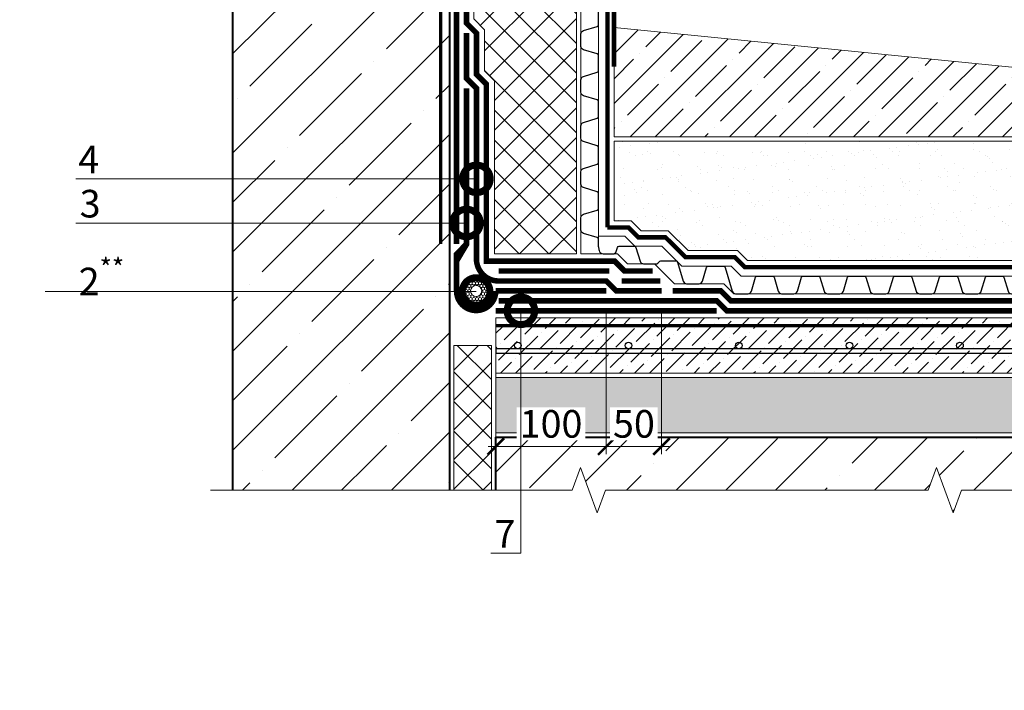
# Model space of a CAD drawing. Units: millimetres. Extents: x -82568 to 110307, y -31745 to 3415.
# Drawn here: x 54981 to 55872, y -27892 to -27285 of the extents above; entities that cross this region are included whole.
import ezdxf
from ezdxf import colors
from ezdxf.entities.mleader import LeaderData, LeaderLine
from ezdxf.math import Vec2, Vec3

# ---------------------------------------------------------------- set-up
doc = ezdxf.new("R2010")
doc.units = ezdxf.units.MM
for name, pattern in [('осевая2', [28.575000000000003, 19.05, -3.175, 3.175, -3.175]), ('Штриховая', [6, 2, -2, 2]), ('штриховая 50', [1, 0.5, -0.5])]:
    doc.linetypes.add(name, pattern=pattern)
doc.layers.get('0').update_dxf_attribs({"lineweight": 30})
doc.layers.get('DEFPOINTS').update_dxf_attribs({"color": 251, "lineweight": 0})
for name, color, linetype, lineweight in [('FP-XX-МАРКИ ПОМЕЩЕНИЙ', 250, 'Continuous', 25), ('TN-БЕТОН', 251, 'Continuous', 40), ('TN-ГЕОТЕКСТИЛЬ', 127, 'Continuous', 30), ('TN-ГИДРОИЗОЛЯЦИЯ БИТУМАЯ нижняя', 173, 'Continuous', 9), ('TN-ГИДРОИЗОЛЯЦИЯ УСИЛЕНИЕ', 1, 'Continuous', 9), ('TN-ГИДРОИЗОЛЯЦИЯ ФЛЕКС', 6, 'Continuous', 9), ('TN-ГРУНТОВКА', 6, 'Continuous', 15), ('TN-КЕРАМЗИТОВАЯ РАЗУКЛОНКА', 7, 'Continuous', 15), ('TN-МЕТАЛЛ КОНСТРУКЦИИ', 162, 'Continuous', 35), ('TN-РАЗМЕРЫ', 184, 'Continuous', 15), ('TN-РАЗМЕРЫ @ 10', 184, 'Continuous', 15), ('TN-СТЯЖКА', 252, 'Continuous', 15), ('TN-УТЕПЛИТЕЛЬ XPS', 252, 'Continuous', 15), ('ТН_Гравий', 34, 'Continuous', 25)]:
    doc.layers.add(name, color=color, linetype=linetype, lineweight=lineweight)
for name, color, linetype, lineweight, true_color in [('TN-АННОТАЦИИ', 7, 'Continuous', 20, 0x000000), ('TN-АННОТАЦИИ @ 10', 7, 'Continuous', 20, 0x000000), ('Штрих Пена Монтажная', 7, 'Continuous', 15, 0xff7c1c)]:
    doc.layers.add(name, color=color, linetype=linetype, lineweight=lineweight, true_color=true_color)
doc.styles.add('TN-Текст', font='isocpeur.ttf')
doc.styles.add('TN-Текст-Аннотативный', font='isocpeur.ttf')
doc.dimstyles.new('ПТС-Размеры-Аннотативный$0', dxfattribs={"dimtxt": 2.5, "dimasz": 1.5, "dimexe": 0.7, "dimexo": 1, "dimgap": 0.8, "dimtad": 1, "dimdec": 0, "dimzin": 0, "dimdsep": 46, "dimtxsty": 'TN-Текст-Аннотативный', "dimblk": 'ARCHTICK', "dimcen": 2, "dimdle": 0.7, "dimadec": 0, "dimazin": 0, "dimtfac": 1, "dimtdec": 0, "dimtmove": 1, "dimatfit": 3, "dimfxl": 0.7, "dimtolj": 1, "dimtzin": 0, "dimlwd": -1, "dimlwe": -1, "dimarcsym": 0})

# ---------------------------------------------------------------- blocks, each defined once
blk = doc.blocks.new('*U392')
at = {"color": 252, "linetype": 'осевая2', "ltscale": 0.5, "const_width": 4}
blk.add_lwpolyline([(0, 23.99999999999636), (508.6631000530995, 24.00000000008572)], dxfattribs=at)
at = {"color": 34, "lineweight": 15}
for points in [[(41.59999999999999, 16), (0, 16)], [(83.19999999999999, 16), (41.59999999999999, 16)], [(124.8, 16), (83.19999999999999, 16)], [(166.4, 16), (124.8, 16)], [(208, 16), (166.4, 16)], [(249.6, 16), (208, 16)], [(291.1999999999999, 16), (249.6, 16)], [(332.8, 16), (291.1999999999999, 16)], [(374.4, 16), (332.8, 16)], [(416, 16), (374.4, 16)], [(457.5999999999999, 16), (415.9999999999999, 16)], [(499.1999999999999, 16), (457.5999999999999, 16)], [(41.59999999999999, 0), (0, 0)], [(83.19999999999999, 0), (41.59999999999999, 0)], [(124.8, 0), (83.19999999999999, 0)], [(166.4, 0), (124.8, 0)], [(208, 0), (166.4, 0)], [(249.6, 0), (208, 0)], [(291.1999999999999, 0), (249.6, 0)], [(332.8, 0), (291.1999999999999, 0)], [(374.4, 0), (332.8, 0)], [(416, 0), (374.4, 0)], [(457.5999999999999, 0), (415.9999999999999, 0)], [(499.1999999999999, 0), (457.5999999999999, 0)]]:
    blk.add_lwpolyline(points, dxfattribs=at)
at = {"color": 34}
for points in [[(41.59999999999999, 16), (34.79044904142211, 16, 0.331206165363481), (33.25792698506848, 14.85975661690463), (29.48414602986304, 2.280486766190734, -0.3312061653634807), (26.41910191714851, 0), (15.18089808285731, 0, -0.3312061653634807), (12.11585397014278, 2.280486766190734), (8.342073014930065, 14.85975661690463, 0.3312061653634804), (6.809550958576438, 16), (0, 16)], [(83.19999999999999, 16), (76.3904490414221, 16, 0.331206165363481), (74.85792698506847, 14.85975661690463), (71.08414602986304, 2.280486766190734, -0.3312061653634807), (68.0191019171485, 0), (56.78089808285731, 0, -0.3312061653634807), (53.71585397014277, 2.280486766190734), (49.94207301493006, 14.85975661690463, 0.3312061653634804), (48.40955095857643, 16), (41.59999999999999, 16)], [(124.8, 16), (117.9904490414221, 16, 0.331206165363481), (116.4579269850685, 14.85975661690463), (112.684146029863, 2.280486766190734, -0.3312061653634807), (109.6191019171485, 0), (98.3808980828573, 0, -0.3312061653634807), (95.31585397014277, 2.280486766190734), (91.54207301493005, 14.85975661690463, 0.3312061653634804), (90.00955095857643, 16), (83.19999999999999, 16)], [(166.4, 16), (159.5904490414221, 16, 0.331206165363481), (158.0579269850685, 14.85975661690463), (154.284146029863, 2.280486766190734, -0.3312061653634807), (151.2191019171485, 0), (139.9808980828573, 0, -0.3312061653634807), (136.9158539701428, 2.280486766190734), (133.14207301493, 14.85975661690463, 0.3312061653634804), (131.6095509585764, 16), (124.8, 16)], [(208, 16), (201.1904490414221, 16, 0.331206165363481), (199.6579269850685, 14.85975661690463), (195.884146029863, 2.280486766190734, -0.3312061653634807), (192.8191019171485, 0), (181.5808980828573, 0, -0.3312061653634807), (178.5158539701428, 2.280486766190734), (174.74207301493, 14.85975661690463, 0.3312061653634804), (173.2095509585764, 16), (166.4, 16)], [(249.6, 16), (242.7904490414221, 16, 0.331206165363481), (241.2579269850685, 14.85975661690463), (237.484146029863, 2.280486766190734, -0.3312061653634807), (234.4191019171485, 0), (223.1808980828573, 0, -0.3312061653634807), (220.1158539701428, 2.280486766190734), (216.34207301493, 14.85975661690463, 0.3312061653634804), (214.8095509585764, 16), (208, 16)], [(291.1999999999999, 16), (284.3904490414221, 16, 0.331206165363481), (282.8579269850684, 14.85975661690463), (279.084146029863, 2.280486766190734, -0.3312061653634807), (276.0191019171485, 0), (264.7808980828573, 0, -0.3312061653634807), (261.7158539701427, 2.280486766190734), (257.94207301493, 14.85975661690463, 0.3312061653634804), (256.4095509585764, 16), (249.6, 16)], [(332.8, 16), (325.990449041422, 16, 0.331206165363481), (324.4579269850684, 14.85975661690463), (320.684146029863, 2.280486766190734, -0.3312061653634807), (317.6191019171484, 0), (306.3808980828572, 0, -0.3312061653634807), (303.3158539701427, 2.280486766190734), (299.54207301493, 14.85975661690463, 0.3312061653634804), (298.0095509585764, 16), (291.1999999999999, 16)], [(374.4, 16), (367.5904490414221, 16, 0.331206165363481), (366.0579269850684, 14.85975661690463), (362.284146029863, 2.280486766190734, -0.3312061653634807), (359.2191019171485, 0), (347.9808980828573, 0, -0.3312061653634807), (344.9158539701427, 2.280486766190734), (341.14207301493, 14.85975661690463, 0.3312061653634804), (339.6095509585764, 16), (332.8, 16)], [(416, 16), (409.1904490414221, 16, 0.331206165363481), (407.6579269850685, 14.85975661690463), (403.884146029863, 2.280486766190734, -0.3312061653634807), (400.8191019171485, 0), (389.5808980828573, 0, -0.3312061653634807), (386.5158539701428, 2.280486766190734), (382.74207301493, 14.85975661690463, 0.3312061653634804), (381.2095509585764, 16), (374.4, 16)], [(457.5999999999999, 16), (450.7904490414221, 16, 0.331206165363481), (449.2579269850684, 14.85975661690463), (445.484146029863, 2.280486766190734, -0.3312061653634807), (442.4191019171485, 0), (431.1808980828573, 0, -0.3312061653634807), (428.1158539701427, 2.280486766190734), (424.34207301493, 14.85975661690463, 0.3312061653634804), (422.8095509585764, 16), (415.9999999999999, 16)], [(499.1999999999999, 16), (492.390449041422, 16, 0.331206165363481), (490.8579269850684, 14.85975661690463), (487.0841460298629, 2.280486766190734, -0.3312061653634807), (484.0191019171484, 0), (472.7808980828572, 0, -0.3312061653634807), (469.7158539701427, 2.280486766190734), (465.94207301493, 14.85975661690463, 0.3312061653634804), (464.4095509585763, 16), (457.5999999999999, 16)]]:
    blk.add_lwpolyline(points, format="xyb", dxfattribs=at)
blk = doc.blocks.new('*U390')
at = {"lineweight": 9, "transparency": 33554559}
h = blk.add_hatch(dxfattribs=at)
h.set_pattern_fill('GRAVEL', scale=2)
h.set_pattern_definition([(228.0127875, (236.1892173504851, -49.20007088967043), (-406.4000000319161, -457.1999999716357), [6.8344288, -676.6096727913]), (184.969741, (231.617217350485, -54.28007088967041), (609.5999997588101, 50.80000289395848), [11.72809439999995, -1161.080977870474]), (132.5104471, (219.9332173504851, -55.29607088967043), (508.0000002145498, -558.7999998049191), [8.2696304, -818.6944558819999]), (267.273689, (200.1212173504851, -67.9960708896704), (50.8000001063945, 1015.999999994663), [10.68009039999995, -1057.328748514754]), (292.83365418, (199.6132173504851, -78.66407088967041), (-254.0000000212682, 609.5999999911091), [10.47267399999996, -1036.796154906874]), (357.2736889999999, (203.677217350485, -88.31607088967041), (-1015.999999994663, 50.80000010639456), [10.68009039999995, -1057.328748514754]), (37.69424047, (214.345217350485, -88.8240708896704), (-660.3999999707179, -508.0000000380082), [14.1238732, -1398.26230628494]), (72.25532837, (225.521217350485, -80.18807088967041), (355.6000000955858, 1117.599999969577), [13.3343904, -1320.1051320381]), (121.42956562, (229.585217350485, -67.4880708896704), (-406.4000000576624, 660.3999999645204), [10.71626, -1060.91091397424]), (175.2363583, (223.997217350485, -58.3440708896704), (558.7999999919905, -50.80000008778512), [12.23426559999995, -599.4787389999971]), (222.3974378, (211.8052173504851, -57.32807088967041), (-609.5999999804932, -558.8000000212799), [15.8215584, -1566.33545024354]), (138.81407483, (250.413217350485, -68.50407088967039), (-355.5999999786702, 304.8000000247836), [5.400090799999999, -534.61131648688]), (171.4692344, (246.349217350485, -64.9480708896704), (660.4000000177931, -101.5999998847469), [10.2736396, -1017.0927799408]), (225, (236.1892173504851, -63.42407088967041), (-7.105427357601002e-15, -50.80000000000479), [7.1841868, -64.65786216856]), (203.19859051, (232.633217350485, -57.32807088967041), (254.0000000069218, 101.5999999821867), [3.868826399999988, -383.0124473778785]), (291.80140949, (229.0772173504851, -58.85207088967041), (-50.80000001062992, 152.3999999964574), [5.4713124, -268.0950598]), (30.96375653, (231.109217350485, -63.93207088967039), (152.4000000037277, 101.5999999944225), [8.886393199999954, -287.3259630581986]), (161.56505118, (238.729217350485, -59.36007088967039), (101.6000000026517, -50.79999999467507), [6.4257428, -154.21796233656]), (16.389540334, (199.6132173504851, -58.85207088967041), (508.0000000000029, 152.4000000000049), [9.00176, -891.1765334507801]), (70.34617594, (208.249217350485, -56.31207088967039), (-203.2000000185863, -558.7999999934082), [7.5519788, -747.644313564]), (293.19859051, (238.729217350485, -49.20007088967043), (-101.5999999822652, 254.0000000071057), [7.737601999999978, -379.1436717778785]), (343.6104596700001, (241.777217350485, -56.31207088967039), (-508.0000000106457, 152.3999999644572), [9.001759999999955, -891.176533450797]), (339.44395478, (199.6132173504851, -90.3480708896704), (-253.9999999999972, 101.6000000000042), [8.680703999999952, -425.3546862621186]), (294.7751406, (207.7412173504851, -93.3960708896704), (-254.0000003023386, 558.7999998625452), [7.2734424, -720.0718676144]), (66.80140949, (239.2372173504851, -100.0000708896704), (101.599999984046, 254.000000006386), [7.737602000000001, -379.1436717778799]), (17.35402464, (242.2852173504851, -92.88807088967042), (-660.3999999868604, -203.2000000426493), [8.515654800000002, -843.047519604]), (69.44395478, (214.345217350485, -100.0000708896704), (-101.6000000017692, -253.9999999992926), [4.340351999999999, -429.6950382621201]), (101.309932474, (236.1892173504851, -100.0000708896704), (-50.800000000008, 203.2000000000074), [2.590292, -256.43989929052]), (165.963756532, (235.681217350485, -97.46007088967042), (152.3999999999903, -50.7999999999973), [10.472674, -198.98109178138]), (186.00900596, (225.521217350485, -94.9200708896704), (507.9999999973074, 50.80000002658707), [9.705339999999953, -960.8272972667371]), (303.69006753, (231.109217350485, -68.50407088967039), (-50.80000000705937, 101.599999996474), [7.3264776, -175.8355271936]), (353.15722659, (235.1732173504851, -74.60007088967039), (863.6000000053136, -101.5999999547879), [12.7911352, -1266.32018130062]), (60.9453959, (247.873217350485, -76.12407088967039), (-203.2000000055937, -355.5999999968051), [5.2301648, -517.7878463622]), (90, (250.413217350485, -71.55207088967039), (-50.8, 50.8), [3.048, -47.752]), (120.25643716, (224.5052173504851, -93.3960708896704), (203.1999999751433, -355.6000000141959), [7.0573392, -698.678815464]), (48.01278749999999, (220.9492173504851, -87.3000708896704), (406.4000000335068, 457.1999999702041), [13.6688576, -669.7752439912999]), (0, (230.093217350485, -77.14007088967041), (50.8, 50.8), [13.208, -37.592]), (325.3048465, (243.301217350485, -77.14007088967041), (508.0000001924306, -355.5999997250915), [8.0321912, -795.1863344828]), (254.0546040999999, (249.9052173504851, -81.71207088967041), (-50.79999999645113, -203.2000000008949), [7.396581599999999, -362.43300077544]), (207.64597536, (247.873217350485, -88.8240708896704), (-965.2000000354669, -507.999999932615), [12.04290199999995, -1192.249288458754]), (175.42607874, (237.205217350485, -94.41207088967042), (-660.3999999999766, 50.79999999998956), [12.7405892, -1261.3169291248])])
h.paths.add_polyline_path([(764.2275012368189, 49.99972859594084), (-3.637978807091714e-12, 50), (0, 0), (764.2275189935846, -0.0002714040686414794)])
at = {"lineweight": 20}
blk.add_lwpolyline([(764.2275012368189, 49.99972859594084), (-3.637978807091714e-12, 50), (0, 0), (764.2275189935846, -0.0002714040686414794)], close=True, dxfattribs=at)
blk = doc.blocks.new('*U391')
at = {"lineweight": 9, "transparency": 33554559}
h = blk.add_hatch(dxfattribs=at)
h.set_pattern_fill('ANSI36', color=256, scale=3)
h.set_pattern_definition([(45, (199.6132010142588, -100.0000708896646), (5.0513940681014, 18.52177824970513), [23.8125, -4.762499999999999, 0, -4.762499999999999])])
h.paths.add_polyline_path([(764.2274849005928, 49.99972859594662), (-3.637978807091713e-12, 50), (0, 0), (764.2275026573584, -0.0002714040628399109)])
at = {"lineweight": 20}
blk.add_lwpolyline([(764.2274849005928, 49.99972859594662), (-3.637978807091713e-12, 50), (0, 0), (764.2275026573584, -0.0002714040628399109)], close=True, dxfattribs=at)
at = {"lineweight": 25}
blk.add_lwpolyline([(6.529311625903624e-14, 17.99999999997946), (764.2275026573586, 17.9999291103054), (764.2275026573582, 21.99992911034648), (-2.189239780450038e-13, 22.00000000002054)], close=True, dxfattribs=at)
for centre in [(19.99999999999956, 25.00000000002054), (119.9999999999996, 25.00000000002054), (219.9999999999995, 25.00000000002054), (319.9999999999995, 25.00000000002054), (419.9999999999995, 25.00000000002054), (519.9999999999995, 25.00000000002054), (619.9999999999995, 25.00000000002054), (719.9999999999994, 25.00000000002054)]:
    blk.add_circle(centre, 3, dxfattribs=at)
blk = doc.blocks.new('*U389')
at = {"layer": 'TN-БЕТОН', "lineweight": 13}
h = blk.add_hatch(dxfattribs=at)
h.set_pattern_fill('ANSI35', color=256, scale=10)
h.set_pattern_definition([(45, (118.797634737728, 68.22751899353545), (-44.90128060534577, 44.90128060534577), []), (45, (163.698934737728, 68.22751899353545), (-44.90128060534577, 44.90128060534577), [79.375, -15.875, 0, -15.875])])
h.paths.add_polyline_path([(118.797634737728, 0), (200, 0), (199.9999999999999, 768.2275189935355), (118.7976347377279, 768.2275189935355)])
at = {"layer": 'TN-БЕТОН'}
blk.add_lwpolyline([(118.797634737728, 0), (200, 0), (199.9999999999999, 768.2275189935355), (118.7976347377279, 768.2275189935355)], close=True, dxfattribs=at)
blk = doc.blocks.new('*U376')
at = {"lineweight": 0}
blk.add_wipeout([(303.7714773924261, -1606.670249769677), (-3071.4549753864226, -1606.6702497698443), (-3146.4549753863803, -1400.6094433105627), (-3296.4549753863794, -1812.7310562267958), (-3371.4549753863803, -1606.6702497698443), (-6292.974595068579, -1606.6702497710212), (-6367.97459506858, -1400.6094433117414), (-6517.974595068541, -1812.7310562279781), (-6592.974595068581, -1606.6702497710212), (-10686.355302912152, -1606.6702497698789), (-10686.355302911574, -5.093170329928398e-11), (-6592.974595068965, -2.9103830456733704e-11), (-6517.974595068597, -206.0608064580647), (-6367.974595068541, 206.06080645808834), (-6292.9745950689285, -2.9103830456733704e-11), (-3371.454975386423, -1.4551915228366852e-11), (-3296.454975386361, -206.06080645706243), (-3146.454975386424, 206.06080645926704), (-3071.4549753863807, -1.4551915228366852e-11), (303.771477392427, 1.8189894035458565e-12)], dxfattribs=at).dxf.layer = 'FP-XX-МАРКИ ПОМЕЩЕНИЙ'
at = {"linetype": 'Continuous'}
blk.add_lwpolyline([(-9864.429570454955, -4.646148414492294e-11), (-6592.974595068961, -3.097428705828548e-11), (-6592.974595068537, -1.195127505327634e-09), (-6517.974595068555, -206.0608064580665), (-6367.974595068538, 206.0608064580865), (-6292.974595068537, -1.195130938040869e-09), (-6292.974595068961, -3.097771977152094e-11), (-3371.454975386422, -1.548605284889229e-11), (-3296.454975386403, -206.0608064570597), (-3146.454975386422, 206.0608064592661), (-3071.454975386422, -1.548948556212814e-11), (200.0000000000001, -2.288475490443975e-15)], dxfattribs=at)
blk = doc.blocks.new('_ARCHTICK')
at = {"color": 0, "linetype": 'ByBlock', "ltscale": 10, "const_width": 0.15}
blk.add_lwpolyline([(-0.5, -0.5), (0.5, 0.5)], dxfattribs=at)
blk = doc.blocks.new('*D395')
at = {"layer": 'DEFPOINTS', "color": 0, "transparency": 16777216}
for p in [(55512.15549508744, -27537.78553722448), (55412.15549508744, -27554.78553722448), (55412.15549508744, -27671.17615834308)]:
    blk.add_point(p, dxfattribs=at)
at = {"layer": 'TN-РАЗМЕРЫ', "color": 0, "transparency": 16777216}
for p, q in [((55512.15549508744, -27547.78553722448), (55512.15549508744, -27678.17615834308)), ((55412.15549508744, -27564.78553722448), (55412.15549508744, -27678.17615834308)), ((55519.15549508744, -27671.17615834308), (55405.15549508744, -27671.17615834308))]:
    blk.add_line(p, q, dxfattribs=at)
at = {"layer": 'TN-РАЗМЕРЫ', "color": 0, "transparency": 16777216, "xscale": 15, "yscale": 15, "zscale": 15, "rotation": 180}
blk.add_blockref('_ARCHTICK', (55412.15549508744, -27671.17615834308), dxfattribs=at)
at = {"layer": 'TN-РАЗМЕРЫ', "color": 0, "transparency": 16777216, "xscale": 15, "yscale": 15, "zscale": 15}
blk.add_blockref('_ARCHTICK', (55512.15549508744, -27671.17615834308), dxfattribs=at)
at = {"layer": 'TN-РАЗМЕРЫ', "color": 0, "transparency": 16777216, "insert": (55462.15549508744, -27650.67615834308), "char_height": 25, "attachment_point": 5, "style": 'TN-Текст-Аннотативный', "bg_fill": 3, "box_fill_scale": 1.1, "bg_fill_color": 256, "bg_fill_true_color": 13158600, "bg_fill_transparency": 0}
blk.add_mtext('\\A1;100', dxfattribs=at)
blk = doc.blocks.new('*D396')
at = {"layer": 'DEFPOINTS', "color": 0, "transparency": 16777216}
for p in [(55512.15549508744, -27537.78553722448), (55562.15549508744, -27537.78553722448), (55562.15549508744, -27671.17615834308)]:
    blk.add_point(p, dxfattribs=at)
at = {"layer": 'TN-РАЗМЕРЫ', "color": 0, "transparency": 16777216}
for p, q in [((55512.15549508744, -27547.78553722448), (55512.15549508744, -27678.17615834308)), ((55562.15549508744, -27547.78553722448), (55562.15549508744, -27678.17615834308)), ((55505.15549508744, -27671.17615834308), (55569.15549508744, -27671.17615834308))]:
    blk.add_line(p, q, dxfattribs=at)
at = {"layer": 'TN-РАЗМЕРЫ', "color": 0, "transparency": 16777216, "xscale": 15, "yscale": 15, "zscale": 15, "rotation": 180}
blk.add_blockref('_ARCHTICK', (55512.15549508744, -27671.17615834308), dxfattribs=at)
at = {"layer": 'TN-РАЗМЕРЫ', "color": 0, "transparency": 16777216, "xscale": 15, "yscale": 15, "zscale": 15}
blk.add_blockref('_ARCHTICK', (55562.15549508744, -27671.17615834308), dxfattribs=at)
at = {"layer": 'TN-РАЗМЕРЫ', "color": 0, "transparency": 16777216, "insert": (55537.15549508744, -27650.67615834308), "char_height": 25, "attachment_point": 5, "style": 'TN-Текст-Аннотативный', "bg_fill": 3, "box_fill_scale": 1.1, "bg_fill_color": 256, "bg_fill_true_color": 13158600, "bg_fill_transparency": 0}
blk.add_mtext('\\A1;50', dxfattribs=at)
blk = doc.blocks.new('_DotSmall')
at = {"color": 0, "linetype": 'ByBlock', "const_width": 0.5}
blk.add_lwpolyline([(-0.0625, 0, 1), (0.0625, 0, 1)], format="xyb", close=True, dxfattribs=at)
blk = doc.blocks.new('*U371')
at = {"color": 34, "lineweight": 15}
for points in [[(-9.237055564881301e-15, -41.59999999999999), (0, 0)], [(15.99999999999999, -41.59999999999999), (16, -3.552713678800501e-15)], [(-1.84741111297626e-14, -83.19999999999999), (-9.237055564881301e-15, -41.59999999999999)], [(15.99999999999998, -83.19999999999999), (15.99999999999999, -41.59999999999999)], [(-2.77111666946439e-14, -124.8), (-1.84741111297626e-14, -83.19999999999999)], [(15.99999999999997, -124.8), (15.99999999999998, -83.19999999999999)], [(-3.69482222595252e-14, -166.4), (-2.77111666946439e-14, -124.8)], [(15.99999999999996, -166.4), (15.99999999999997, -124.8)], [(-4.618527782440651e-14, -208), (-3.69482222595252e-14, -166.4)], [(15.99999999999995, -208), (15.99999999999996, -166.4)], [(-5.542233338928781e-14, -249.6), (-4.618527782440651e-14, -208)], [(15.99999999999994, -249.6), (15.99999999999995, -208)]]:
    blk.add_lwpolyline(points, dxfattribs=at)
at = {"color": 252, "linetype": 'осевая2', "ltscale": 0.5, "const_width": 4}
blk.add_lwpolyline([(23.99999999999636, -5.329070518199944e-15), (24.00000000003706, -232.0000000000304)], dxfattribs=at)
at = {"color": 34}
for points in [[(15.99999999999999, -41.59999999999999), (15.99999999999999, -34.79044904142211, 0.331206165363481), (14.85975661690463, -33.25792698506848), (2.280486766190727, -29.48414602986304, -0.3312061653634807), (-5.866219047667378e-15, -26.41910191714851), (-3.370836517215217e-15, -15.18089808285731, -0.3312061653634807), (2.280486766190731, -12.11585397014278), (14.85975661690463, -8.342073014930069, 0.3312061653634804), (16, -6.809550958576441), (16, -3.552713678800501e-15)], [(15.99999999999998, -83.19999999999999), (15.99999999999998, -76.3904490414221, 0.331206165363481), (14.85975661690462, -74.85792698506847), (2.280486766190718, -71.08414602986304, -0.3312061653634807), (-1.510327461254868e-14, -68.0191019171485), (-1.260789208209652e-14, -56.78089808285731, -0.3312061653634807), (2.280486766190722, -53.71585397014277), (14.85975661690462, -49.94207301493006, 0.3312061653634804), (15.99999999999999, -48.40955095857643), (15.99999999999999, -41.59999999999999)], [(15.99999999999997, -124.8), (15.99999999999998, -117.9904490414221, 0.331206165363481), (14.85975661690461, -116.4579269850685), (2.280486766190708, -112.684146029863, -0.3312061653634807), (-2.434033017742998e-14, -109.6191019171485), (-2.184494764697782e-14, -98.3808980828573, -0.3312061653634807), (2.280486766190712, -95.31585397014277), (14.85975661690461, -91.54207301493005, 0.3312061653634804), (15.99999999999998, -90.00955095857643), (15.99999999999998, -83.19999999999999)], [(15.99999999999996, -166.4), (15.99999999999996, -159.5904490414221, 0.331206165363481), (14.8597566169046, -158.0579269850685), (2.2804867661907, -154.284146029863, -0.3312061653634807), (-3.357738574231128e-14, -151.2191019171485), (-3.108200321185912e-14, -139.9808980828573, -0.3312061653634807), (2.280486766190704, -136.9158539701428), (14.8597566169046, -133.14207301493, 0.3312061653634804), (15.99999999999997, -131.6095509585764), (15.99999999999997, -124.8)], [(15.99999999999995, -208), (15.99999999999996, -201.1904490414221, 0.331206165363481), (14.85975661690459, -199.6579269850685), (2.28048676619069, -195.884146029863, -0.3312061653634807), (-4.281444130719258e-14, -192.8191019171485), (-4.031905877674042e-14, -181.5808980828573, -0.3312061653634807), (2.280486766190694, -178.5158539701428), (14.85975661690459, -174.74207301493, 0.3312061653634804), (15.99999999999996, -173.2095509585764), (15.99999999999996, -166.4)], [(15.99999999999994, -249.6), (15.99999999999995, -242.7904490414221, 0.331206165363481), (14.85975661690458, -241.2579269850685), (2.280486766190681, -237.484146029863, -0.3312061653634807), (-5.205149687207388e-14, -234.4191019171485), (-4.955611434162172e-14, -223.1808980828573, -0.3312061653634807), (2.280486766190685, -220.1158539701428), (14.85975661690459, -216.34207301493, 0.3312061653634804), (15.99999999999995, -214.8095509585764), (15.99999999999995, -208)]]:
    blk.add_lwpolyline(points, format="xyb", dxfattribs=at)

msp = doc.modelspace()

# ---------------------------------------------------------------- hatches: boundary and pattern name
at = {"layer": 'TN-БЕТОН', "lineweight": 13}
h = msp.add_hatch(dxfattribs=at)
h.set_pattern_fill('ANSI35', color=256, scale=10)
h.set_pattern_definition([(45, (54089.54579212368, -27861.12014275313), (-44.90128060534577, 44.90128060534577), []), (45, (54134.44709212368, -27861.12014275313), (-44.90128060534577, 44.90128060534577), [79.375, -15.875, 0, -15.875])])
h.paths.add_polyline_path([(55370.15547806945, -27842.78553722444), (55174.15547806955, -27842.78553722444), (55174.15547806947, -26633.43798309918), (55370.15547806944, -26633.43798309918), (55370.15547806944, -27487.78553722448)])
h = msp.add_hatch(dxfattribs=at)
h.set_pattern_fill('ANSI35', color=256, scale=5)
h.set_pattern_definition([(45, (-41028.99901937212, 22649.01454368253), (-22.45064030267288, 22.45064030267288), []), (45, (-41006.54836937211, 22649.01454368253), (-22.45064030267288, 22.45064030267288), [39.6875, -7.9375, 0, -7.9375])])
h.paths.add_polyline_path([(55519.15547684449, -27390.78553722447), (56009.15547684446, -27390.78553722447), (56009.15547684446, -27340.78553722447), (55519.15547684449, -27291.78553722447)])
at = {"layer": 'TN-ГЕОТЕКСТИЛЬ', "lineweight": 9, "true_color": 0x727430, "transparency": 33554687}
h = msp.add_hatch(dxfattribs=at)
h.set_pattern_fill('AR-SAND', color=67, scale=0.5)
h.set_pattern_definition([(37.50000000000001, (43554.75328392665, -21380.3654415019), (-0.8000156479920228, 24.47066186646712), [0, -19.304, 0, -21.59, 0, -20.6375]), (7.499999999999999, (43554.75328392665, -21380.3654415019), (22.47616415690013, 35.84125502841771), [0, -10.414, 0, -17.399, 0, -6.6675]), (327.5, (43539.13228392665, -21380.3654415019), (39.5496185120729, 0.0718592339272881), [0, -6.35, 0, -22.86, 0, -29.845]), (317.5, (43539.13228392665, -21380.3654415019), (38.17782262361486, 11.14646616286081), [0, -3.175, 0, -14.986, 0, -17.145])])
h.paths.add_polyline_path([(56162.74965638005, -27502.78553722482), (56162.74965638016, -27365.78553722447), (56013.15547684446, -27365.78553722448), (56013.15547684446, -27394.78553722442), (55519.15547684451, -27394.78553722445), (55519.15547684451, -27466.75821156337), (55534.73013423678, -27466.78553722448), (55543.73013423678, -27475.78553722448), (55568.27429011407, -27475.78553722448), (55586.27429011404, -27493.78553722446), (55631.0022121754, -27493.78553722439), (55640.00221217541, -27502.7855372244)])
at = {"layer": 'TN-УТЕПЛИТЕЛЬ XPS'}
h = msp.add_hatch(dxfattribs=at)
h.set_pattern_fill('ANSI37', color=256, scale=6)
h.set_pattern_definition([(45, (-16848.66013014627, -12787.31087695457), (-13.47038418160373, 13.47038418160373), []), (135, (-16848.66013014627, -12787.31087695457), (-13.47038418160373, -13.47038418160373), [])])
h.paths.add_polyline_path([(55410.95547765563, -27340.0338571259), (55410.95547805745, -27496.78535222526), (55485.15547684449, -27496.78572222375), (55485.15547684448, -26633.4379830992), (55385.15547684448, -26633.4379830992), (55385.15547684433, -27053.77588640075), (55392.15547806931, -27060.77588762574), (55392.15547806938, -27283.9617780422), (55401.95547766974, -27293.7617763471), (55401.95548259673, -27331.03385762278)])
h = msp.add_hatch(dxfattribs=at)
h.set_pattern_fill('ANSI37', color=256, scale=6)
h.set_pattern_definition([(45, (25967.62763895096, 34993.99999966098), (-13.47038418160373, 13.47038418160373), []), (135, (25967.62763895096, 34993.99999966098), (-13.47038418160373, -13.47038418160373), [])])
h.paths.add_polyline_path([(55408.15549508744, -27579.78553722448), (55374.15547806944, -27579.78553722448), (55374.15547806944, -27728.73628828604), (55408.15549508744, -27728.73628828603)])

# ---------------------------------------------------------------- linework, layer by layer
at = {"color": 34, "lineweight": 13}
for points in [[(55505.15547684448, -27240.78553722445), (55505.15547684446, -27448.78553722445)], [(55505.15547684449, -27480.78553722448), (55528.93114436355, -27480.78553722448), (55537.93114436356, -27489.78553722448), (55562.47530024084, -27489.78553722448), (55580.47530024083, -27507.78553722447), (55625.20322230218, -27507.78553722439), (55634.20322230219, -27516.7855372244), (55655.5554768445, -27516.7855372244)], [(55489.15547684449, -27490.38553722445), (55489.15547684449, -27496.78553722451), (55522.30372736559, -27496.78553722448), (55531.30372736559, -27505.78553722448), (55555.84788324287, -27505.78553722448), (55573.84788324287, -27523.78553722448), (55618.57580530422, -27523.7855372244), (55627.57580530422, -27532.7855372244), (55655.5554768445, -27532.7855372244)]]:
    msp.add_lwpolyline(points, dxfattribs=at)
at = {"lineweight": 20}
for points in [[(56009.15547684446, -27340.78553722447), (55519.15547684449, -27291.78553722447), (55519.15547684449, -27390.78553722447), (56009.15547684446, -27390.78553722447)], [(56162.74965638016, -27365.78553722447), (56013.15547684446, -27365.78553722448), (56013.15547684446, -27394.78553722442), (55519.15547684451, -27394.78553722445), (55519.15547684451, -27466.75821156337), (55534.73013423678, -27466.78553722448), (55543.73013423678, -27475.78553722448), (55568.27429011407, -27475.78553722448), (55586.27429011404, -27493.78553722446), (55631.0022121754, -27493.78553722439), (55640.00221217541, -27502.7855372244), (56162.74965638005, -27502.78553722482)]]:
    msp.add_lwpolyline(points, close=True, dxfattribs=at)
at = {"color": 252, "linetype": 'осевая2', "ltscale": 0.5, "const_width": 4}
msp.add_lwpolyline([(55513.15547684453, -27472.78553722448), (55532.24485286254, -27472.78553722448), (55541.24485286255, -27481.78553722448), (55565.78900873983, -27481.78553722448), (55583.7890087398, -27499.78553722446), (55628.51693080116, -27499.78553722439), (55637.51693080118, -27508.7855372244), (55655.5554768445, -27508.7855372244)], dxfattribs=at)
at = {"color": 34}
for points in [[(55505.15547684449, -27490.38553722445, 0.05039499388509713), (55505.5785811338, -27493.55397977096, 0.3008051740006962), (55509.46816767108, -27496.78553722449), (55515.08726958822, -27496.78553722449)], [(55512.50156021772, -27496.78553722449), (55518.12066213487, -27496.78553722449, 0.3312061653634807), (55521.18570624758, -27494.5050504583), (55522.27163634208, -27490.8852834766, -0.3312061653634804), (55523.80415839844, -27489.7450400935), (55530.61370935701, -27489.7450400935), (55537.42326031559, -27489.7450400935, -0.331206165363481), (55538.95578237194, -27490.8852834766), (55542.72956332715, -27503.46455332731, 0.3312061653634807), (55545.79460743986, -27505.7450400935), (55551.41370935701, -27505.7450400935)], [(55551.41370935701, -27505.78553722448), (55557.03281127416, -27505.78553722448, 0.2812434227239144), (55560.0455494931, -27503.83870269431)], [(55560.0455494931, -27503.83870269431, -0.2659045526952679), (55561.42504214218, -27503.04925807868), (55568.23459310076, -27503.04925807868), (55575.04414405933, -27503.04925807868, -0.331206165363481), (55576.57666611569, -27504.18950146178), (55581.77133081462, -27521.50505045821, 0.3312061653634807), (55584.83637492733, -27523.7855372244), (55596.07457876163, -27523.7855372244, 0.3312061653634807), (55599.13962287434, -27521.50505045821), (55602.91340382955, -27508.9257806075, -0.3312061653634804), (55604.44592588591, -27507.7855372244), (55611.25547684448, -27507.7855372244), (55618.06502780306, -27507.7855372244, -0.331206165363481), (55619.59754985941, -27508.9257806075), (55626.07133081464, -27530.50505045821, 0.3312061653634807), (55629.13637492735, -27532.7855372244), (55640.37457876164, -27532.7855372244, 0.3312061653634807), (55643.43962287436, -27530.50505045821), (55647.21340382957, -27517.9257806075, -0.3312061653634804), (55648.74592588592, -27516.7855372244), (55655.5554768445, -27516.7855372244)]]:
    msp.add_lwpolyline(points, format="xyb", dxfattribs=at)
at = {"layer": 'TN-БЕТОН'}
msp.add_lwpolyline([(55370.15547806945, -27842.78553722444), (55174.15547806955, -27842.78553722444), (55174.15547806947, -26633.43798309918), (55370.15547806944, -26633.43798309918), (55370.15547806944, -27487.78553722448)], close=True, dxfattribs=at)
at = {"layer": 'TN-ГИДРОИЗОЛЯЦИЯ БИТУМАЯ нижняя', "linetype": 'штриховая 50', "ltscale": 8}
for points, const_width in [([(55376.65547806946, -26990.8662409992), (55376.65547806946, -27054.46827578111), (55385.65547806944, -27063.46827578111), (55385.65547806945, -27287.78553722448), (55394.65547806945, -27296.78553603477), (55394.65548299644, -27334.05761597201), (55403.65547766536, -27343.05761508516), (55403.65547818146, -27503.2855372245), (55519.61133921016, -27503.28553722448), (55528.61133921016, -27512.28553722448), (55554.19102899338, -27512.28553722462)], 5), ([(55376.65547806944, -27487.78553722448), (55376.65547806946, -27063.46827578111)], 4.999999999999999), ([(55514.84788324288, -27512.28553722448), (55414.65549914267, -27512.28553722448)], 4.999999999999999), ([(55561.11996118151, -27521.28553722447), (55525.91895105474, -27521.2855372245)], 4.999999999999999), ([(56145.59843511504, -27539.28553722434), (55624.8834171488, -27539.28553722441), (55615.8834171488, -27530.28553722441), (55572.19102899339, -27530.2855372245)], 4.999999999999999)]:
    msp.add_lwpolyline(points, dxfattribs=dict(at, const_width=const_width))
msp.add_lwpolyline([(56145.59843511504, -27548.28553722434, 4.999999999999999, 4.999999999999999, 0), (55621.15549508744, -27548.28553722441, 4.999999999999999, 4.999999999999999, 0), (55612.15549508744, -27539.28553722441, 4.999999999999999, 4.999999999999999, 0), (55414.65549914268, -27539.28553722447, 0, 0, 0)], format="xyseb", dxfattribs=at)
at = {"layer": 'TN-ГИДРОИЗОЛЯЦИЯ УСИЛЕНИЕ', "linetype": 'штриховая 50', "ltscale": 10, "const_width": 4.999999999999999}
msp.add_lwpolyline([(55612.15549508744, -27548.28553722441), (55412.15549508744, -27548.28553722448)], dxfattribs=at)
at = {"layer": 'TN-ГИДРОИЗОЛЯЦИЯ ФЛЕКС', "color": 6, "linetype": 'штриховая 50', "lineweight": 13, "ltscale": 8}
msp.add_lwpolyline([(55562.15549508745, -27530.28553722448, 5, 5, 0), (55521.15549508745, -27530.28553722448, 5, 5, 0), (55512.15549508745, -27521.28553722448, 5, 5, 0), (55414.65549914267, -27521.28553722448, 5, 5, -0.414213562373095), (55394.65549914267, -27501.28553722448, 5, 5, 0), (55394.65547806945, -27346.78553624892, 5, 5, 0), (55385.65548348924, -27337.78553722448, 5, 5, 0), (55385.65547806945, -27296.78553722448, 0, 0, 0)], format="xyseb", dxfattribs=at)
at = {"layer": 'TN-ГРУНТОВКА', "linetype": 'Штриховая', "ltscale": 0.5, "const_width": 3}
for points in [[(55362.15526022097, -27487.78553722448), (55362.15526022095, -26990.8662409992)], [(55412.15549508744, -27561.78553722445), (56145.59843511504, -27561.78553722445)]]:
    msp.add_lwpolyline(points, dxfattribs=at)
at = {"layer": 'TN-МЕТАЛЛ КОНСТРУКЦИИ', "lineweight": -2, "const_width": 4}
msp.add_lwpolyline([(55519.15547684449, -27327.24812992298), (55519.15547684449, -27241.53566815853), (55488.48257180992, -27233.12670487586), (55488.48257180992, -27205.62287105183)], dxfattribs=at)
at = {"layer": 'TN-УТЕПЛИТЕЛЬ XPS'}
for points in [[(55410.95547805745, -27496.78535222526), (55485.15547684449, -27496.78572222375), (55485.15547684448, -26633.4379830992), (55385.15547684448, -26633.4379830992), (55385.15547684433, -27053.77588640075), (55392.15547806931, -27060.77588762574), (55392.15547806938, -27283.9617780422), (55401.95547766974, -27293.7617763471), (55401.95548259673, -27331.03385762278), (55410.95547765563, -27340.0338571259)], [(55408.15549508744, -27728.73628828603), (55408.15549508744, -27579.78553722448), (55374.15547806944, -27579.78553722448), (55374.15547806944, -27728.73628828604)]]:
    msp.add_lwpolyline(points, close=True, dxfattribs=at)
at = {"layer": 'Штрих Пена Монтажная'}
msp.add_circle((55394.40548657849, -27530.28553722449), 5, dxfattribs=at)

# ---------------------------------------------------------------- block references
at = {"xscale": -1, "rotation": 270}
msp.add_blockref('*U389', (55412.15549508744, -27862.78553722448), dxfattribs=at)
at = {"layer": 'TN-КЕРАМЗИТОВАЯ РАЗУКЛОНКА'}
msp.add_blockref('*U390', (55412.15549508744, -27658.78553722448), dxfattribs=at)
at = {"layer": 'TN-СТЯЖКА'}
msp.add_blockref('*U391', (55412.15549508744, -27604.78553722448), dxfattribs=at)
at = {"layer": 'ТН_Гравий', "ltscale": 100}
msp.add_blockref('*U371', (55489.15547684449, -27240.78553722445), dxfattribs=at)
at = {"layer": 'ТН_Гравий', "ltscale": 100, "xscale": -1}
msp.add_blockref('*U392', (56154.7554768445, -27532.7855372244), dxfattribs=at)

# ---------------------------------------------------------------- leaders
at = {"layer": 'TN-АННОТАЦИИ @ 10'}
ml = msp.add_multileader_mtext('Standard', dxfattribs=at)
ml.set_content('4', color=256, style='TN-Текст')
ml.set_leader_properties(color=256, linetype='ByLayer', lineweight=-1)
ml.set_arrow_properties(name='DOTSMALL')
ml.build(insert=Vec2(0, 0))
ml.multileader.update_dxf_attribs({"text_left_attachment_type": 6, "text_right_attachment_type": 6, "dogleg_length": 100, "arrow_head_size": 50, "scale": 10})
ctx = ml.context
ctx.base_point, ctx.scale, ctx.char_height, ctx.arrow_head_size, ctx.landing_gap_size, ctx.plane_origin = Vec3(55036.38609349907, -27428.78553722448), 10, 25, 50, 0, Vec3(53815.12782545436, -27908.15099535111)
ctx.left_attachment, ctx.right_attachment, ctx.text_align_type = 6, 6, 1
notes = []
notes.append((ctx, [(0, (1, 1, 0), (55059.56541259353, -27428.78553722448), (-1, 0), 8.179319094457314, [(0, [(55394.65548905892, -27428.78553329967)], 0, [])])]))
ctx.mtext.insert, ctx.mtext.width, ctx.mtext.alignment, ctx.mtext.line_spacing_style, ctx.mtext.flow_direction = Vec3(55043.88609349907, -27398.78553722448), 12.5, 2, 2, 5
ml = msp.add_multileader_mtext('Standard', dxfattribs=at)
ml.set_content('3', color=256, style='TN-Текст')
ml.set_leader_properties(color=256, linetype='ByLayer', lineweight=-1)
ml.set_arrow_properties(name='DOTSMALL')
ml.build(insert=Vec2(0, 0))
ml.multileader.update_dxf_attribs({"text_left_attachment_type": 6, "text_right_attachment_type": 6, "dogleg_length": 100, "arrow_head_size": 50, "scale": 10})
ctx = ml.context
ctx.base_point, ctx.scale, ctx.char_height, ctx.arrow_head_size, ctx.landing_gap_size, ctx.plane_origin = Vec3(55038.88609349907, -27468.78553722448), 10, 25, 50, 0, Vec3(53815.12782545436, -27948.15099535111)
ctx.left_attachment, ctx.right_attachment, ctx.text_align_type = 6, 6, 1
notes.append((ctx, [(0, (1, 1, 0), (55059.56541259353, -27468.78553722448), (-1, 0), 8.179319094457314, [(0, [(55385.65547806945, -27468.78553722448)], 0, [])])]))
ctx.mtext.insert, ctx.mtext.alignment, ctx.mtext.line_spacing_style, ctx.mtext.flow_direction = Vec3(55045.13609349907, -27438.78553722448), 2, 2, 5
for ctx, leaders in notes:
    for number, flags, end, landing, length, lines in leaders:
        leader = LeaderData()
        leader.index, (leader.has_last_leader_line, leader.has_dogleg_vector, leader.attachment_direction) = number, flags
        leader.last_leader_point, leader.dogleg_vector, leader.dogleg_length = Vec3(end), Vec3(landing), length
        for number, points, colour, breaks in lines:
            line = LeaderLine()
            line.index, line.vertices, line.color, line.breaks = number, Vec3.list(points), colors.encode_raw_color(colour), breaks
            leader.lines.append(line)
        ctx.leaders.append(leader)

# ---------------------------------------------------------------- next in the draw order: block references
at = {"layer": 'TN-АННОТАЦИИ', "xscale": -0.1, "yscale": 0.1, "zscale": 0.1}
msp.add_blockref('*U376', (55174.15547806954, -27710.69859071036), dxfattribs=at)

# ---------------------------------------------------------------- next in the draw order: dimensions: what is measured, and where the dimension line sits
at = {"layer": 'TN-РАЗМЕРЫ @ 10'}
dim = msp.add_linear_dim(base=(55412.15549508744, -27671.17615834308), p1=(55512.15549508744, -27537.78553722448), p2=(55412.15549508744, -27554.78553722448), angle=180, text='100', dimstyle='ПТС-Размеры-Аннотативный$0', override={"dimscale": 10, "dimtix": 0, "dimtofl": 1, "dimtmove": 1, "dimatfit": 3, "dimtfill": 1}, dxfattribs=at)
dim.commit()
dim.dimension.update_dxf_attribs({"geometry": '*D395', "text_midpoint": (55462.15549508744, -27650.67615834308)})

# ---------------------------------------------------------------- next in the draw order: hatches: boundary and pattern name
at = {"layer": 'Штрих Пена Монтажная', "true_color": 0x000000}
h = msp.add_hatch(dxfattribs=at)
h.set_pattern_fill('HONEY', color=18, scale=0.5, angle=-269.9999999999882)
h.set_pattern_definition([(90, (30821.59797429134, 39496.08702024862), (-1.374815322500491, 2.381249999999717), [1.5875, -3.175]), (210.0000000000118, (30821.59797429134, 39496.08702024862), (-1.374815331511204, -2.381249994797379), [1.5875, -3.175]), (150.0000000000118, (30821.59797429134, 39496.08702024862), (-2.749630654011694, 5.20233746481349e-09), [-3.175, 1.5875])])
h.paths.add_polyline_path([(55381.90548657849, -27530.28553722449, 1), (55406.90548657849, -27530.28553722449, 1)])
h.paths.add_polyline_path([(55399.40548657849, -27530.28553722449, -1), (55389.40548657849, -27530.28553722449, -1)], flags=16)

# ---------------------------------------------------------------- next in the draw order: linework, layer by layer
at = {"layer": 'Штрих Пена Монтажная', "color": 18, "true_color": 0x000000}
msp.add_circle((55394.40548657849, -27530.28553722449), 12.5, dxfattribs=at)

# ---------------------------------------------------------------- next in the draw order: dimensions: what is measured, and where the dimension line sits
at = {"layer": 'TN-РАЗМЕРЫ @ 10'}
dim = msp.add_linear_dim(base=(55562.15549508744, -27671.17615834308), p1=(55512.15549508744, -27537.78553722448), p2=(55562.15549508744, -27537.78553722448), angle=180, dimstyle='ПТС-Размеры-Аннотативный$0', override={"dimscale": 10, "dimtix": 0, "dimtofl": 1, "dimtmove": 1, "dimatfit": 3, "dimtfill": 1}, dxfattribs=at)
dim.commit()
dim.dimension.update_dxf_attribs({"geometry": '*D396', "text_midpoint": (55537.15549508744, -27650.67615834308)})

# ---------------------------------------------------------------- next in the draw order: leaders
at = {"layer": 'TN-АННОТАЦИИ @ 10'}
ml = msp.add_multileader_mtext('Standard', dxfattribs=at)
ml.set_content('\\A1;2{\\H0.7x;\\S**^ ;}', color=256, style='TN-Текст')
ml.set_leader_properties(color=256, linetype='ByLayer', lineweight=-1)
ml.set_arrow_properties(name='DOTSMALL')
ml.build(insert=Vec2(0, 0))
ml.multileader.update_dxf_attribs({"text_left_attachment_type": 6, "text_right_attachment_type": 6, "dogleg_length": 100, "arrow_head_size": 50, "scale": 10})
ctx = ml.context
ctx.base_point, ctx.scale, ctx.char_height, ctx.arrow_head_size, ctx.landing_gap_size, ctx.plane_origin = Vec3(55035.81349423539, -27530.78553722448), 10, 25, 50, 0, Vec3(53815.12782545436, -28010.15099535111)
ctx.left_attachment, ctx.right_attachment, ctx.text_align_type = 6, 6, 1
notes = []
notes.append((ctx, [(0, (1, 1, 0), (55083.06857090561, -27530.78553722448), (-1, 0), 8.179319094457314, [(0, [(55394.40548657849, -27530.78553722451)], 0, [])])]))
ctx.mtext.insert, ctx.mtext.alignment, ctx.mtext.line_spacing_style, ctx.mtext.flow_direction = Vec3(55055.35137302327, -27500.78553722448), 2, 2, 5
ml = msp.add_multileader_mtext('Standard', dxfattribs=at)
ml.set_content('7', color=256, style='TN-Текст')
ml.set_leader_properties(color=256, linetype='ByLayer', lineweight=-1)
ml.set_arrow_properties(name='DOTSMALL')
ml.build(insert=Vec2(0, 0))
ml.multileader.update_dxf_attribs({"text_left_attachment_type": 6, "text_right_attachment_type": 6, "dogleg_length": 100, "arrow_head_size": 50, "scale": 10})
ctx = ml.context
ctx.base_point, ctx.scale, ctx.char_height, ctx.arrow_head_size, ctx.landing_gap_size, ctx.plane_origin = Vec3(55414.22617599298, -27767.75259828567), 10, 25, 50, 0, Vec3(54190.46790794827, -28365.06155728675)
ctx.left_attachment, ctx.right_attachment, ctx.text_align_type = 6, 6, 1
notes.append((ctx, [(0, (1, 1, 0), (55434.90549508744, -27767.75259828567), (-1, 0), 8.179319094457314, [(0, [(55434.90549508744, -27548.28553722447)], 0, [])])]))
ctx.mtext.insert, ctx.mtext.width, ctx.mtext.alignment, ctx.mtext.line_spacing_style, ctx.mtext.flow_direction = Vec3(55420.47617599298, -27737.75259828567), 12.5, 2, 2, 5
for ctx, leaders in notes:
    for number, flags, end, landing, length, lines in leaders:
        leader = LeaderData()
        leader.index, (leader.has_last_leader_line, leader.has_dogleg_vector, leader.attachment_direction) = number, flags
        leader.last_leader_point, leader.dogleg_vector, leader.dogleg_length = Vec3(end), Vec3(landing), length
        for number, points, colour, breaks in lines:
            line = LeaderLine()
            line.index, line.vertices, line.color, line.breaks = number, Vec3.list(points), colors.encode_raw_color(colour), breaks
            leader.lines.append(line)
        ctx.leaders.append(leader)

# ---------------------------------------------------------------- next in the draw order: linework, layer by layer
at = {"layer": 'TN-ГИДРОИЗОЛЯЦИЯ ФЛЕКС', "color": 6, "linetype": 'штриховая 50', "lineweight": 13, "ltscale": 8}
msp.add_lwpolyline([(55385.65547806945, -27346.78553722448, 5, 5, 0), (55385.65547806951, -27487.78553722447, 5, 5, 0), (55376.65547806951, -27496.78553722447, 5, 5, 0), (55376.65547806955, -27530.28553722449, 5, 5, 0.9999999999999999), (55412.15549508745, -27530.28553722448, 5, 5, 0), (55512.15549508745, -27530.28553722448, 0, 0, 0)], format="xyseb", dxfattribs=at)

doc.saveas('drawing.dxf')
